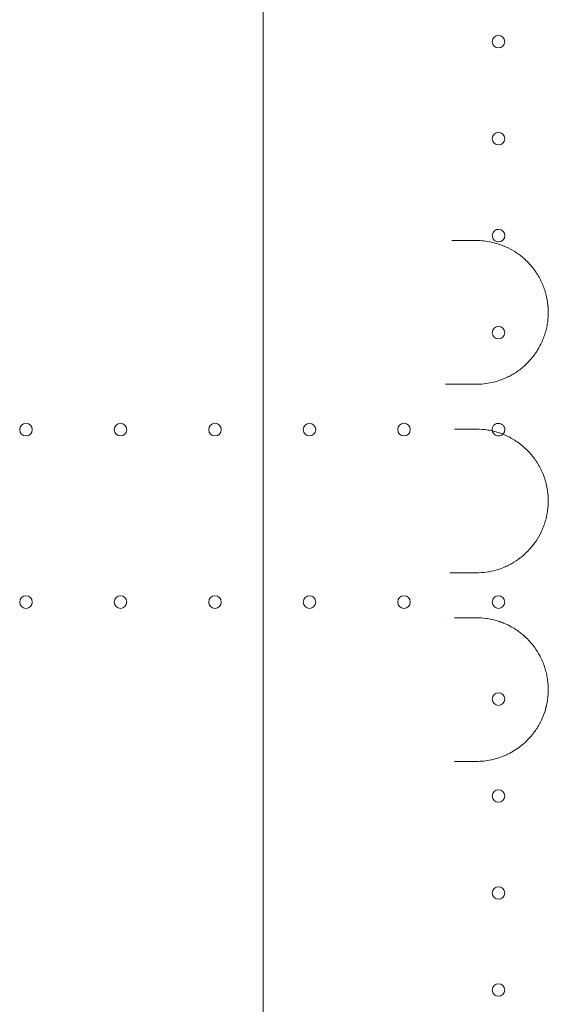
# Model space of a CAD drawing. Units: millimetres. Extents: x 40251 to 52251, y -7346 to 3154.
# Drawn here: x 46073 to 46367, y -3036 to -2488 of the extents above; entities that cross this region are included whole.
import ezdxf

# ---------------------------------------------------------------- set-up
doc = ezdxf.new("R2010")
doc.units = ezdxf.units.MM
doc.header["$MEASUREMENT"] = 0

msp = doc.modelspace()

# ---------------------------------------------------------------- linework, layer by layer
at = {"color": 0, "linetype": 'Continuous', "lineweight": 0}
msp.add_line((46208.19, -2212.17), (46208.19, -3314.88), dxfattribs=at)
for centre in [(46339.12, -2499.86), (46339.12, -2553.86), (46339.12, -2661.86), (46076.12, -2715.86), (46128.72, -2715.86), (46181.32, -2715.86), (46233.92, -2715.86), (46286.52, -2715.86), (46076.12, -2811.87), (46128.72, -2811.87), (46181.32, -2811.87), (46233.92, -2811.87), (46286.52, -2811.87), (46339.12, -2811.87), (46339.12, -2865.87), (46339.12, -2919.87), (46339.12, -2973.87), (46339.12, -3027.87)]:
    msp.add_circle(centre, 3.5, dxfattribs=at)
for centre, start, end in [((46339.12, -2607.86), 171.2948, 330.4645), ((46339.12, -2607.86), 0, 171.2946), ((46339.12, -2607.86), 171.2946, 171.2948), ((46339.12, -2607.86), 330.4647, 0), ((46339.12, -2607.86), 330.4645, 330.4647), ((46339.12, -2715.86), 120.4645, 0), ((46339.12, -2715.86), 18.6657, 120.4639), ((46339.12, -2715.86), 120.4639, 120.4645), ((46339.12, -2715.86), 18.6652, 18.6657), ((46339.12, -2715.86), 0, 18.6652)]:
    msp.add_arc(centre, 3.5, start, end, dxfattribs=at)
for points in [[(46314.66, -2610.59), (46314.18, -2610.59), (46313.68, -2610.59), (46313.17, -2610.59)], [(46313.17, -2610.59), (46313.17, -2610.59), (46313.17, -2610.59), (46313.17, -2610.59)], [(46326.8, -2610.59), (46322.78, -2610.59), (46318.73, -2610.59), (46314.66, -2610.59)], [(46314.68, -2690.59), (46318.74, -2690.59), (46322.78, -2690.59), (46326.8, -2690.59)], [(46312.37, -2715.59), (46312.37, -2715.59), (46312.37, -2715.59), (46312.37, -2715.59)], [(46326.8, -2715.59), (46322.78, -2715.59), (46318.75, -2715.59), (46314.69, -2715.59)], [(46314.69, -2795.59), (46318.75, -2795.59), (46322.78, -2795.59), (46326.8, -2795.59)], [(46309.78, -2820.59), (46309.78, -2820.59), (46309.78, -2820.59), (46309.78, -2820.59)], [(46326.8, -2820.59), (46322.78, -2820.59), (46318.74, -2820.59), (46314.68, -2820.59)], [(46313.32, -2900.59), (46313.32, -2900.59), (46313.32, -2900.59), (46313.32, -2900.59)], [(46314.66, -2900.59), (46318.73, -2900.59), (46322.78, -2900.59), (46326.8, -2900.59)]]:
    msp.add_open_spline(points, degree=3, dxfattribs=at)
for points, knots in [([(46326.8, -2690.59), (46328.21, -2690.59), (46331.04, -2690.44), (46335.27, -2689.76), (46338.73, -2688.82), (46341.43, -2687.84), (46343.63, -2686.91), (46345.99, -2685.73), (46349.34, -2683.74), (46352.51, -2681.35), (46355.42, -2678.59), (46357.22, -2676.6), (46358.7, -2674.75), (46359.7, -2673.35), (46360.47, -2672.2), (46361.66, -2670.29), (46362.81, -2668.12), (46363.85, -2665.69), (46364.42, -2664.21), (46365.11, -2662.19), (46365.67, -2660.12), (46366.12, -2658.01), (46366.47, -2655.88), (46366.81, -2652.67), (46366.83, -2649.68), (46366.69, -2647.67), (46366.65, -2647.13), (46366.43, -2644.72), (46365.98, -2642.23), (46365.28, -2639.68), (46364.98, -2638.66), (46364.41, -2636.91), (46363.45, -2634.47), (46362.09, -2631.68), (46360.04, -2628.19), (46357.64, -2624.98), (46354.94, -2622.11), (46352.79, -2620.14), (46350.54, -2618.36), (46347.38, -2616.2), (46344.25, -2614.52), (46341.21, -2613.26), (46338.57, -2612.32), (46335.18, -2611.41), (46331.02, -2610.74), (46328.2, -2610.59), (46326.8, -2610.59)], [0, 0, 0, 0, 0.42351, 0.84702, 1.27053, 1.482285, 1.69404, 1.97638, 2.25872, 2.8234, 3.10574, 3.38808, 3.576307, 3.764534, 3.858647, 3.95276, 4.37627, 4.51744, 4.65861, 4.79978, 5.08212, 5.22329, 5.36446, 5.6468, 6.07031, 6.140895, 6.176188, 6.21148, 6.77616, 6.846745, 6.91733, 7.0585, 7.34084, 7.62318, 7.90552, 8.4702, 8.75254, 9.03488, 9.31722, 9.59956, 10.164241, 10.375996, 10.587751, 11.011261, 11.434771, 11.858281, 11.858281, 11.858281, 11.858281]), ([(46309.69, -2690.59), (46309.74, -2690.59), (46310.35, -2690.59), (46311.51, -2690.59), (46313.14, -2690.59), (46314.18, -2690.59), (46314.68, -2690.59)], [0.6631808, 0.6631808, 0.6631808, 0.6631808, 0.6776507, 0.8470634, 1.0164761, 1.1858887, 1.1858887, 1.1858887, 1.1858887]), ([(46326.8, -2795.59), (46328.62, -2795.59), (46332.27, -2795.34), (46337.21, -2794.31), (46340.69, -2793.14), (46343.23, -2792.08), (46345.29, -2791.1), (46348.52, -2789.27), (46352.36, -2786.54), (46355.82, -2783.24), (46358.3, -2780.3), (46360.61, -2777.12), (46362.6, -2773.63), (46363.99, -2770.37), (46364.68, -2768.46), (46365.15, -2767), (46365.49, -2765.76), (46365.71, -2764.88), (46365.82, -2764.38), (46365.99, -2763.62), (46366.16, -2762.73), (46366.31, -2761.83), (46366.37, -2761.41), (46366.4, -2761.22), (46366.42, -2761.09), (46366.43, -2760.99), (46366.69, -2759.11), (46366.85, -2756.67), (46366.78, -2754.15), (46366.74, -2753.38), (46366.72, -2753.07), (46366.7, -2752.77), (46366.68, -2752.5), (46366.67, -2752.35), (46366.65, -2752.12), (46366.6, -2751.62), (46366.52, -2750.86), (46366.36, -2749.65), (46366.16, -2748.45), (46365.95, -2747.4), (46365.84, -2746.89), (46365.77, -2746.59), (46365.6, -2745.86), (46365.28, -2744.62), (46364.57, -2742.33), (46363.49, -2739.53), (46362.18, -2736.87), (46361.01, -2734.85), (46360.08, -2733.39), (46359.1, -2731.98), (46357.71, -2730.17), (46355.11, -2727.17), (46351.76, -2724.2), (46348.17, -2721.73), (46344.41, -2719.56), (46340.43, -2717.88), (46336.34, -2716.7), (46332.14, -2715.85), (46328.94, -2715.59), (46326.8, -2715.59)], [0, 0, 0, 0, 0.544888, 1.089775, 1.498441, 1.634663, 1.907107, 2.17955, 2.724438, 3.269325, 3.541769, 3.814213, 4.359101, 4.631544, 4.767766, 4.903988, 5.04021, 5.108321, 5.142377, 5.176432, 5.312654, 5.380765, 5.41482, 5.423334, 5.431848, 5.448876, 5.448876, 5.928839, 6.088827, 6.108825, 6.128824, 6.16882, 6.188819, 6.198818, 6.208817, 6.248814, 6.328808, 6.408802, 6.56879, 6.648784, 6.68878, 6.708779, 6.728777, 6.888765, 7.048753, 7.368728, 7.688703, 7.848691, 8.008679, 8.168667, 8.328654, 8.64863, 9.28858, 9.608556, 9.928531, 10.568482, 10.888457, 11.208433, 11.848383, 11.848383, 11.848383, 11.848383]), ([(46312.11, -2795.59), (46312.46, -2795.59), (46313.34, -2795.59), (46314.19, -2795.59), (46314.69, -2795.59)], [0.9075849, 0.9075849, 0.9075849, 0.9075849, 1.0161914, 1.1855566, 1.1855566, 1.1855566, 1.1855566]), ([(46326.8, -2900.59), (46329.61, -2900.59), (46333.84, -2900.15), (46338.61, -2898.86), (46341.26, -2897.91), (46343.21, -2897.09), (46345.11, -2896.18), (46347.6, -2894.81), (46350.61, -2892.83), (46353.41, -2890.52), (46355.51, -2888.47), (46356.84, -2887.03), (46357.95, -2885.7), (46359.17, -2884.13), (46360.6, -2882.05), (46361.89, -2879.84), (46362.7, -2878.23), (46363.09, -2877.42), (46363.28, -2877), (46363.38, -2876.77), (46363.96, -2875.46), (46364.72, -2873.46), (46365.35, -2871.31), (46365.61, -2870.28), (46365.7, -2869.89), (46365.79, -2869.51), (46365.91, -2868.99), (46366.05, -2868.33), (46366.34, -2866.75), (46366.59, -2864.89), (46366.75, -2862.74), (46366.82, -2860.6), (46366.75, -2857.9), (46366.4, -2854.66), (46365.89, -2852.02), (46365.37, -2849.95), (46364.76, -2847.9), (46363.84, -2845.39), (46362.8, -2843.1), (46361.82, -2841.25), (46361.04, -2839.9), (46360.15, -2838.48), (46358.98, -2836.79), (46357.56, -2834.97), (46355.53, -2832.7), (46353.35, -2830.61), (46350.85, -2828.59), (46349.11, -2827.37), (46347.87, -2826.59), (46346.21, -2825.58), (46344.02, -2824.44), (46341.95, -2823.56), (46340.78, -2823.11), (46340.11, -2822.87), (46338.17, -2822.21), (46335.6, -2821.51), (46331.4, -2820.78), (46328.56, -2820.59), (46326.8, -2820.59)], [0, 0, 0, 0, 0.846842, 1.270262, 1.481973, 1.693683, 1.905394, 2.117104, 2.540525, 2.963946, 3.175656, 3.387366, 3.528507, 3.669647, 3.951927, 4.234208, 4.375348, 4.445918, 4.481203, 4.498846, 4.516489, 4.869339, 5.08105, 5.116335, 5.15162, 5.186905, 5.22219, 5.29276, 5.36333, 5.645611, 5.786751, 5.927891, 6.210172, 6.492452, 6.774733, 6.915873, 7.057013, 7.339294, 7.621574, 7.72743, 7.903855, 8.044995, 8.186136, 8.468416, 8.680126, 9.032977, 9.315258, 9.597538, 9.650466, 9.738678, 10.162099, 10.37381, 10.400273, 10.532592, 10.58552, 11.008941, 11.326506, 11.855782, 11.855782, 11.855782, 11.855782])]:
    msp.add_open_spline(points, degree=3, knots=knots, dxfattribs=at)

doc.saveas('drawing.dxf')
